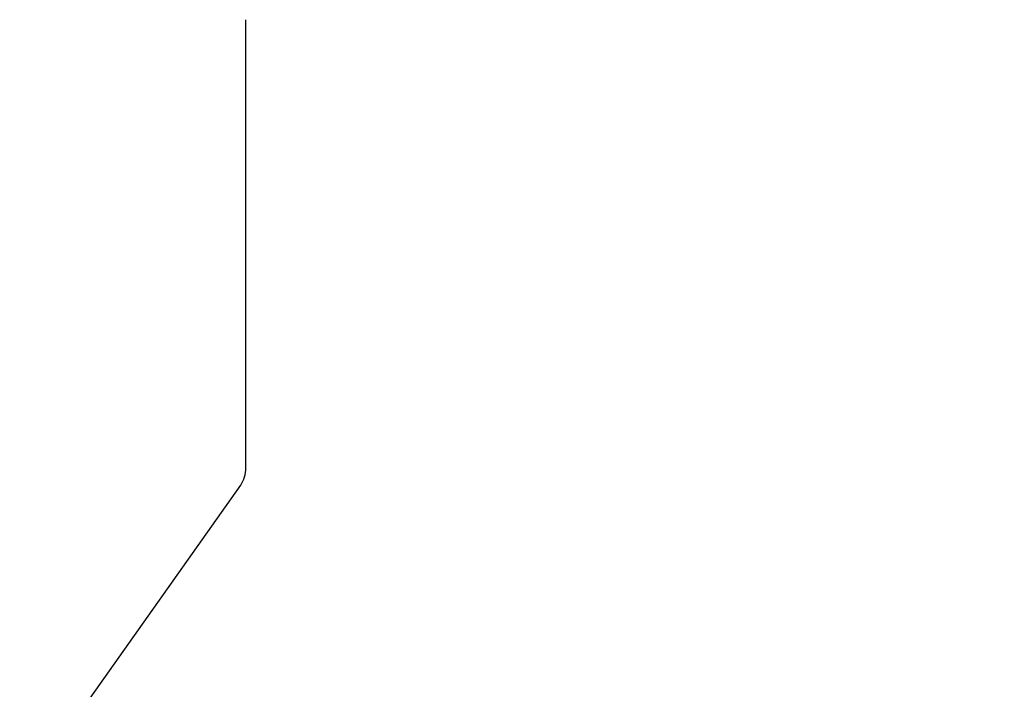
# Model space of a CAD drawing. Units: millimetres. Extents: x 5.3 to 23.9, y 6.5 to 18.8.
# Drawn here: x 15.9 to 16.7, y 14.5 to 15.1 of the extents above; entities that cross this region are included whole.
import ezdxf

# ---------------------------------------------------------------- set-up
doc = ezdxf.new("R2010")
doc.units = ezdxf.units.MM
doc.header["$LTSCALE"] = 130
doc.header["$PDSIZE"] = -1
doc.linetypes.add('SLD-Сплошная', pattern=[0])
doc.styles.get("Standard").update_dxf_attribs({"font": 'isocpeui.ttf'})
doc.dimstyles.new('ISO-25', dxfattribs={"dimtxt": 2.5, "dimasz": 2.5, "dimexe": 1.25, "dimexo": 0.625, "dimtad": 1, "dimtxsty": 'Standard', "dimcen": 2.5, "dimadec": 0, "dimazin": 0, "dimtfac": 1, "dimtmove": 0, "dimatfit": 3, "dimfxl": 1, "dimarcsym": 0})

# ---------------------------------------------------------------- blocks, each defined once
blk = doc.blocks.new('*D30')
at = {"color": 0, "lineweight": -2, "transparency": 16777216}
for p, q in [((9.00938, 14.49516), (9.00938, 18.34862)), ((20.20621, 11.74516), (20.20621, 18.34862)), ((9.39938, 18.21862), (19.81621, 18.21862))]:
    blk.add_line(p, q, dxfattribs=at)
at = {"color": 0, "transparency": 16777216}
for points in [[(9.39938, 18.28362), (9.39938, 18.15362), (9.00938, 18.21862)], [(19.81621, 18.28362), (19.81621, 18.15362), (20.20621, 18.21862)]]:
    blk.add_solid(points, dxfattribs=at)
at = {"layer": 'Defpoints', "color": 0, "transparency": 16777216}
for p in [(20.20621, 18.21862), (9.00938, 14.49516), (20.20621, 11.74516)]:
    blk.add_point(p, dxfattribs=at)
at = {"color": 0, "transparency": 16777216, "insert": (14.6078, 18.55262), "char_height": 0.39, "attachment_point": 5}
blk.add_mtext('11,20м', dxfattribs=at)
blk = doc.blocks.new('*D31')
at = {"color": 0, "lineweight": -2, "transparency": 16777216}
for p, q in [((10.78121, 15.95931), (23.89943, 15.95931)), ((23.76943, 10.31697), (23.76943, 15.56931)), ((12.688, 9.92697), (23.89943, 9.92697))]:
    blk.add_line(p, q, dxfattribs=at)
at = {"color": 0, "transparency": 16777216}
for points in [[(23.70443, 15.56931), (23.83443, 15.56931), (23.76943, 15.95931)], [(23.70443, 10.31697), (23.83443, 10.31697), (23.76943, 9.92697)]]:
    blk.add_solid(points, dxfattribs=at)
at = {"layer": 'Defpoints', "color": 0, "transparency": 16777216}
for p in [(10.78121, 15.95931), (23.76943, 15.95931), (12.688, 9.92697)]:
    blk.add_point(p, dxfattribs=at)
at = {"color": 0, "transparency": 16777216, "insert": (23.43543, 12.94314), "char_height": 0.39, "attachment_point": 5, "rotation": 90}
blk.add_mtext('6,03м', dxfattribs=at)

msp = doc.modelspace()

# ---------------------------------------------------------------- linework, layer by layer
at = {"color": 7, "linetype": 'SLD-Сплошная', "lineweight": 25}
for p, q in [((16.05548, 14.70616), (16.05548, 15.06116)), ((15.90528, 14.48595), (16.05145, 14.69266))]:
    msp.add_line(p, q, dxfattribs=at)
msp.add_arc((16.03171, 14.7059), 0.02377, 326.16754, 0.62017, dxfattribs=at)

# ---------------------------------------------------------------- dimensions: what is measured, and where the dimension line sits
dim = msp.add_linear_dim(base=(20.20621, 18.21862), p1=(9.00938, 14.49516), p2=(20.20621, 11.74516), dimstyle='ISO-25', override={"dimtxt": 0.39, "dimasz": 0.39, "dimexe": 0.13, "dimexo": 0, "dimgap": 0.1, "dimzin": 1, "dimpost": 'м', "dimtdec": 3, "dimtzin": 1})
dim.commit()
dim.dimension.update_dxf_attribs({"geometry": '*D30', "text_midpoint": (14.6078, 18.55262)})
dim = msp.add_linear_dim(base=(23.76943, 15.95931), p1=(12.688, 9.92697), p2=(10.78121, 15.95931), angle=90, dimstyle='ISO-25', override={"dimtxt": 0.39, "dimasz": 0.39, "dimexe": 0.13, "dimexo": 0, "dimgap": 0.1, "dimzin": 1, "dimpost": 'м', "dimtdec": 3, "dimtzin": 1})
dim.commit()
dim.dimension.update_dxf_attribs({"geometry": '*D31', "text_midpoint": (23.43543, 12.94314)})

doc.saveas('drawing.dxf')
